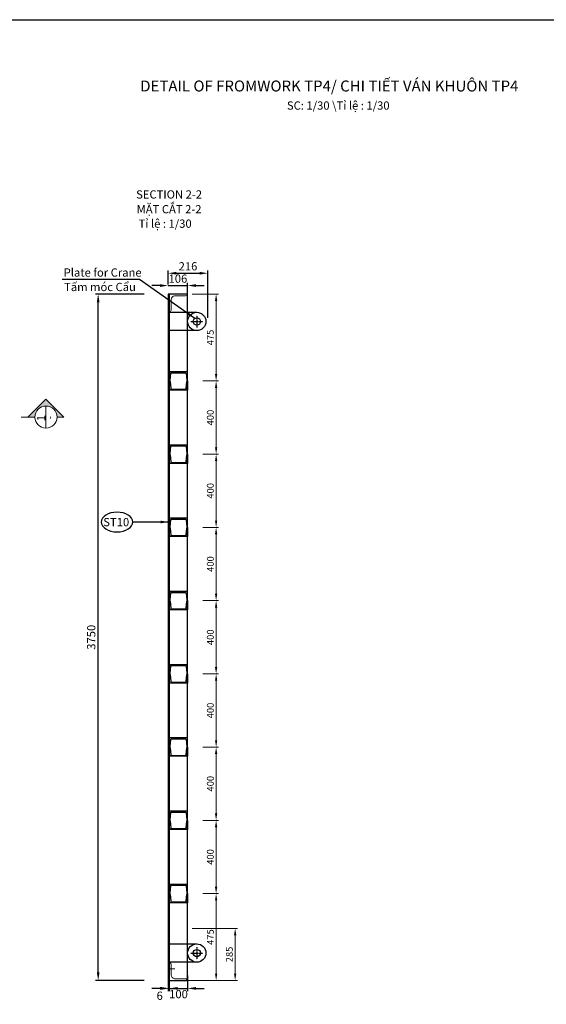
# Model space of a CAD drawing. Units: millimetres. Extents: x -13339 to 47255, y 2219 to 11467.
# Drawn here: x 36828 to 39702, y 6089 to 11467 of the extents above; entities that cross this region are included whole.
import ezdxf
from ezdxf.enums import TextEntityAlignment as Align

# ---------------------------------------------------------------- set-up
doc = ezdxf.new("R2010")
doc.units = ezdxf.units.MM
doc.header["$MEASUREMENT"] = 0
doc.header["$PDMODE"] = 3
doc.linetypes.add('CENTER', pattern=[2, 1.25, -0.25, 0.25, -0.25])
doc.layers.get('Defpoints').update_dxf_attribs({"color": 28})
for name, color, linetype in [('00 - Dim', 8, 'Continuous'), ('00 - Text', 2, 'Continuous'), ('3', 3, 'Continuous')]:
    doc.layers.add(name, color=color, linetype=linetype)
for name, color, linetype, lineweight in [('00 - Duong bao', 3, 'Continuous', 9), ('DIM', 1, 'Continuous', 0), ('HATCH', 8, 'Continuous', 9), ('Q-thep hinh', 30, 'Continuous', 25), ('STEEL-VIEW', 21, 'Continuous', 20), ('text', 7, 'Continuous', 0)]:
    doc.layers.add(name, color=color, linetype=linetype, lineweight=lineweight)
doc.styles.add('KT', font='arial.ttf', dxfattribs={"width": 0.95})
doc.styles.add('posco_h', font='arial.ttf')
doc.styles.add('Text', font='arial.ttf')
doc.dimstyles.new('Pos_25', dxfattribs={"dimscale": 25, "dimtxt": 1.5, "dimasz": 1.5, "dimexe": 0.5, "dimexo": 1, "dimgap": 0.5, "dimtad": 1, "dimdec": 0, "dimzin": 12, "dimdsep": 46, "dimtxsty": 'KT', "dimcen": 1, "dimclrd": 8, "dimclre": 8, "dimclrt": 2, "dimadec": 0, "dimazin": 3, "dimtfac": 1, "dimtdec": 0, "dimtix": 1, "dimtmove": 2, "dimatfit": 3, "dimfxl": 0, "dimtolj": 1, "dimtzin": 0, "dimlwd": -1, "dimlwe": -1, "dimarcsym": 0})
doc.dimstyles.new('Pos_30', dxfattribs={"dimscale": 30, "dimtxt": 1.5, "dimasz": 1.5, "dimexe": 0.5, "dimexo": 1, "dimgap": 0.5, "dimtad": 1, "dimdec": 0, "dimzin": 12, "dimdsep": 46, "dimtxsty": 'KT', "dimcen": 1, "dimclrd": 8, "dimclre": 8, "dimclrt": 2, "dimadec": 0, "dimazin": 3, "dimtfac": 1, "dimtdec": 0, "dimtix": 1, "dimtmove": 2, "dimatfit": 3, "dimfxl": 0, "dimtolj": 1, "dimtzin": 0, "dimlwd": -1, "dimlwe": -1, "dimarcsym": 0})

# ---------------------------------------------------------------- blocks, each defined once
blk = doc.blocks.new('*D28')
at = {"color": 8, "transparency": 16777216}
for p, q in [((37507.9, 9968.9), (37241.5, 9968.9)), ((37256.5, 6263.9), (37256.5, 9923.9)), ((37507.9, 6218.9), (37241.5, 6218.9))]:
    blk.add_line(p, q, dxfattribs=at)
for points in [[(37249, 9923.9), (37264, 9923.9), (37256.5, 9968.9)], [(37249, 6263.9), (37264, 6263.9), (37256.5, 6218.9)]]:
    blk.add_solid(points, dxfattribs=at)
at = {"layer": 'Defpoints', "color": 0, "transparency": 16777216}
for p in [(37256.5, 9968.9), (37537.9, 9968.9), (37537.9, 6218.9)]:
    blk.add_point(p, dxfattribs=at)
at = {"color": 2, "transparency": 16777216, "insert": (37218.5, 8093.9), "char_height": 45, "attachment_point": 5, "rotation": 90, "style": 'KT'}
blk.add_mtext('\\A1;3750', dxfattribs=at)
blk = doc.blocks.new('*D13')
at = {"color": 8, "transparency": 16777216}
for p, q in [((37644.8, 6246.9), (37644.8, 6161.1)), ((37744.8, 6246.9), (37744.8, 6161.1)), ((37599.8, 6176.1), (37554.8, 6176.1)), ((37644.8, 6176.1), (37744.8, 6176.1)), ((37789.8, 6176.1), (37834.8, 6176.1))]:
    blk.add_line(p, q, dxfattribs=at)
for points in [[(37599.8, 6183.6), (37599.8, 6168.6), (37644.8, 6176.1)], [(37789.8, 6183.6), (37789.8, 6168.6), (37744.8, 6176.1)]]:
    blk.add_solid(points, dxfattribs=at)
at = {"layer": 'Defpoints', "color": 0, "transparency": 16777216}
for p in [(37644.8, 6276.9), (37744.8, 6276.9), (37744.8, 6176.1)]:
    blk.add_point(p, dxfattribs=at)
at = {"color": 2, "transparency": 16777216, "insert": (37694.8, 6144.6), "char_height": 45, "attachment_point": 5, "style": 'KT'}
blk.add_mtext('\\A1;100', dxfattribs=at)
blk = doc.blocks.new('*D14')
at = {"color": 8, "transparency": 16777216}
for p, q in [((37593.8, 10015), (37548.8, 10015)), ((37638.8, 10021), (37638.8, 10030)), ((37638.8, 10015), (37744.8, 10015)), ((37744.8, 9896), (37744.8, 10030)), ((37789.8, 10015), (37834.8, 10015))]:
    blk.add_line(p, q, dxfattribs=at)
for points in [[(37593.8, 10022.5), (37593.8, 10007.5), (37638.8, 10015)], [(37789.8, 10022.5), (37789.8, 10007.5), (37744.8, 10015)]]:
    blk.add_solid(points, dxfattribs=at)
at = {"layer": 'Defpoints', "color": 0, "transparency": 16777216}
for p in [(37744.8, 10015), (37638.8, 9991), (37744.8, 9866)]:
    blk.add_point(p, dxfattribs=at)
at = {"color": 2, "transparency": 16777216, "insert": (37691.8, 10053), "char_height": 45, "attachment_point": 5, "style": 'KT'}
blk.add_mtext('\\A1;106', dxfattribs=at)
blk = doc.blocks.new('*D15')
at = {"color": 8, "transparency": 16777216}
for p, q in [((37638.8, 10021), (37638.8, 10097.3)), ((37683.8, 10082.3), (37809.8, 10082.3)), ((37854.8, 9838), (37854.8, 10097.3))]:
    blk.add_line(p, q, dxfattribs=at)
for points in [[(37683.8, 10089.8), (37683.8, 10074.8), (37638.8, 10082.3)], [(37809.8, 10089.8), (37809.8, 10074.8), (37854.8, 10082.3)]]:
    blk.add_solid(points, dxfattribs=at)
at = {"layer": 'Defpoints', "color": 0, "transparency": 16777216}
for p in [(37854.8, 10082.3), (37638.8, 9991), (37854.8, 9808)]:
    blk.add_point(p, dxfattribs=at)
at = {"color": 2, "transparency": 16777216, "insert": (37746.8, 10120.3), "char_height": 45, "attachment_point": 5, "style": 'KT'}
blk.add_mtext('\\A1;216', dxfattribs=at)
blk = doc.blocks.new('*D16')
at = {"color": 8, "transparency": 16777216}
for p, q in [((37638.8, 6246.9), (37638.8, 6161.1)), ((37644.8, 6246.9), (37644.8, 6161.1)), ((37593.8, 6176.1), (37548.8, 6176.1)), ((37638.8, 6176.1), (37644.8, 6176.1)), ((37689.8, 6176.1), (37734.8, 6176.1))]:
    blk.add_line(p, q, dxfattribs=at)
for points in [[(37593.8, 6183.6), (37593.8, 6168.6), (37638.8, 6176.1)], [(37689.8, 6183.6), (37689.8, 6168.6), (37644.8, 6176.1)]]:
    blk.add_solid(points, dxfattribs=at)
at = {"layer": 'Defpoints', "color": 0, "transparency": 16777216}
for p in [(37638.8, 6276.9), (37644.8, 6276.9), (37644.8, 6176.1)]:
    blk.add_point(p, dxfattribs=at)
at = {"color": 2, "transparency": 16777216, "insert": (37592.2, 6136), "char_height": 45, "attachment_point": 5, "style": 'KT'}
blk.add_mtext('\\A1;6', dxfattribs=at)
blk = doc.blocks.new('MC')
at = {"layer": 'HATCH', "ltscale": 0.0005}
blk.add_hatch(color=256, dxfattribs=at).paths.add_polyline_path([(22593696, -1185292), (22593696, -1186046), (22595650, -1184080), (22593696, -1182114), (22593696, -1182868, -0.4142136), (22594908, -1184080, -0.4142136)])
at = {"layer": 'DIM', "ltscale": 0.0005}
for p, q in [((22593696, -1182868), (22593696, -1182114)), ((22592484, -1184080), (22594908, -1184080)), ((22593696, -1185292), (22593696, -1186773))]:
    blk.add_line(p, q, dxfattribs=at)
blk.add_circle((22593696, -1184080), 1212, dxfattribs=at)
at = {"layer": 'HATCH', "ltscale": 0.0005}
for p in [(22593696, -1182114), (22593696, -1186046)]:
    blk.add_line(p, (22595650, -1184080), dxfattribs=at)
blk = doc.blocks.new('2C100')
at = {"layer": 'Q-thep hinh'}
for points in [[(0, 50), (-100, 50), (-100, 0), (-99.7, 0, 0.388479), (-95.7, 3.6), (-92.3, 41.4, -0.388479), (-88.3, 45), (-11.7, 45, -0.388479), (-7.7, 41.4), (-4.3, 3.6, 0.388479), (-0.3, 0), (0, 0)], [(0, -50), (-100, -50), (-100, 0), (-99.7, 0, -0.388479), (-95.7, -3.6), (-92.3, -41.4, 0.388479), (-88.3, -45), (-11.7, -45, 0.388479), (-7.7, -41.4), (-4.3, -3.6, -0.388479), (-0.3, 0), (0, 0)]]:
    blk.add_lwpolyline(points, format="xyb", close=True, dxfattribs=at)
blk = doc.blocks.new('*D758')
at = {"layer": 'Defpoints', "color": 0, "transparency": 16777216}
for p in [(37744.8, 6503.9), (38004.2, 6503.9), (37691.8, 6218.9)]:
    blk.add_point(p, dxfattribs=at)
at = {"layer": 'DIM', "color": 8, "transparency": 16777216}
for p, q in [((37769.8, 6503.9), (38016.7, 6503.9)), ((38004.2, 6256.4), (38004.2, 6466.4)), ((37716.8, 6218.9), (38016.7, 6218.9))]:
    blk.add_line(p, q, dxfattribs=at)
for points in [[(37997.9, 6466.4), (38010.4, 6466.4), (38004.2, 6503.9)], [(37997.9, 6256.4), (38010.4, 6256.4), (38004.2, 6218.9)]]:
    blk.add_solid(points, dxfattribs=at)
at = {"layer": 'DIM', "color": 2, "transparency": 16777216, "insert": (37972.5, 6361.4), "char_height": 37.5, "attachment_point": 5, "rotation": 90, "style": 'KT'}
blk.add_mtext('\\A1;285', dxfattribs=at)
blk = doc.blocks.new('*D759')
at = {"layer": 'Defpoints', "color": 0, "transparency": 16777216}
for p in [(37802.9, 8293.9), (37802.9, 7893.9), (37900.3, 7893.9)]:
    blk.add_point(p, dxfattribs=at)
at = {"layer": 'DIM', "color": 8, "transparency": 16777216}
for p, q in [((37827.9, 8293.9), (37912.8, 8293.9)), ((37900.3, 8256.4), (37900.3, 7931.4)), ((37827.9, 7893.9), (37912.8, 7893.9))]:
    blk.add_line(p, q, dxfattribs=at)
for points in [[(37894, 8256.4), (37906.5, 8256.4), (37900.3, 8293.9)], [(37894, 7931.4), (37906.5, 7931.4), (37900.3, 7893.9)]]:
    blk.add_solid(points, dxfattribs=at)
at = {"layer": 'DIM', "color": 2, "transparency": 16777216, "insert": (37868.6, 8093.9), "char_height": 37.5, "attachment_point": 5, "rotation": 90, "style": 'KT'}
blk.add_mtext('\\A1;400', dxfattribs=at)
blk = doc.blocks.new('*D760')
at = {"layer": 'Defpoints', "color": 0, "transparency": 16777216}
for p in [(37802.9, 8693.9), (37802.9, 8293.9), (37900.3, 8293.9)]:
    blk.add_point(p, dxfattribs=at)
at = {"layer": 'DIM', "color": 8, "transparency": 16777216}
for p, q in [((37827.9, 8693.9), (37912.8, 8693.9)), ((37900.3, 8656.4), (37900.3, 8331.4)), ((37827.9, 8293.9), (37912.8, 8293.9))]:
    blk.add_line(p, q, dxfattribs=at)
for points in [[(37894, 8656.4), (37906.5, 8656.4), (37900.3, 8693.9)], [(37894, 8331.4), (37906.5, 8331.4), (37900.3, 8293.9)]]:
    blk.add_solid(points, dxfattribs=at)
at = {"layer": 'DIM', "color": 2, "transparency": 16777216, "insert": (37868.6, 8493.9), "char_height": 37.5, "attachment_point": 5, "rotation": 90, "style": 'KT'}
blk.add_mtext('\\A1;400', dxfattribs=at)
blk = doc.blocks.new('*D761')
at = {"layer": 'Defpoints', "color": 0, "transparency": 16777216}
for p in [(37802.9, 9093.9), (37802.9, 8693.9), (37900.3, 8693.9)]:
    blk.add_point(p, dxfattribs=at)
at = {"layer": 'DIM', "color": 8, "transparency": 16777216}
for p, q in [((37827.9, 9093.9), (37912.8, 9093.9)), ((37900.3, 9056.4), (37900.3, 8731.4)), ((37827.9, 8693.9), (37912.8, 8693.9))]:
    blk.add_line(p, q, dxfattribs=at)
for points in [[(37894, 9056.4), (37906.5, 9056.4), (37900.3, 9093.9)], [(37894, 8731.4), (37906.5, 8731.4), (37900.3, 8693.9)]]:
    blk.add_solid(points, dxfattribs=at)
at = {"layer": 'DIM', "color": 2, "transparency": 16777216, "insert": (37868.6, 8893.9), "char_height": 37.5, "attachment_point": 5, "rotation": 90, "style": 'KT'}
blk.add_mtext('\\A1;400', dxfattribs=at)
blk = doc.blocks.new('*D762')
at = {"layer": 'Defpoints', "color": 0, "transparency": 16777216}
for p in [(37802.9, 9493.9), (37802.9, 9093.9), (37900.3, 9093.9)]:
    blk.add_point(p, dxfattribs=at)
at = {"layer": 'DIM', "color": 8, "transparency": 16777216}
for p, q in [((37827.9, 9493.9), (37912.8, 9493.9)), ((37900.3, 9456.4), (37900.3, 9131.4)), ((37827.9, 9093.9), (37912.8, 9093.9))]:
    blk.add_line(p, q, dxfattribs=at)
for points in [[(37894, 9456.4), (37906.5, 9456.4), (37900.3, 9493.9)], [(37894, 9131.4), (37906.5, 9131.4), (37900.3, 9093.9)]]:
    blk.add_solid(points, dxfattribs=at)
at = {"layer": 'DIM', "color": 2, "transparency": 16777216, "insert": (37868.6, 9293.9), "char_height": 37.5, "attachment_point": 5, "rotation": 90, "style": 'KT'}
blk.add_mtext('\\A1;400', dxfattribs=at)
blk = doc.blocks.new('*D763')
at = {"layer": 'Defpoints', "color": 0, "transparency": 16777216}
for p in [(37802.9, 6693.9), (37802.9, 6218.9), (37900.3, 6218.9)]:
    blk.add_point(p, dxfattribs=at)
at = {"layer": 'DIM', "color": 8, "transparency": 16777216}
for p, q in [((37827.9, 6693.9), (37912.8, 6693.9)), ((37900.3, 6656.4), (37900.3, 6256.4)), ((37827.9, 6218.9), (37912.8, 6218.9))]:
    blk.add_line(p, q, dxfattribs=at)
for points in [[(37894, 6656.4), (37906.5, 6656.4), (37900.3, 6693.9)], [(37894, 6256.4), (37906.5, 6256.4), (37900.3, 6218.9)]]:
    blk.add_solid(points, dxfattribs=at)
at = {"layer": 'DIM', "color": 2, "transparency": 16777216, "insert": (37868.7, 6456.4), "char_height": 37.5, "attachment_point": 5, "rotation": 90, "style": 'KT'}
blk.add_mtext('\\A1;475', dxfattribs=at)
blk = doc.blocks.new('*D764')
at = {"layer": 'Defpoints', "color": 0, "transparency": 16777216}
for p in [(37802.9, 7093.9), (37802.9, 6693.9), (37900.3, 6693.9)]:
    blk.add_point(p, dxfattribs=at)
at = {"layer": 'DIM', "color": 8, "transparency": 16777216}
for p, q in [((37827.9, 7093.9), (37912.8, 7093.9)), ((37900.3, 7056.4), (37900.3, 6731.4)), ((37827.9, 6693.9), (37912.8, 6693.9))]:
    blk.add_line(p, q, dxfattribs=at)
for points in [[(37894, 7056.4), (37906.5, 7056.4), (37900.3, 7093.9)], [(37894, 6731.4), (37906.5, 6731.4), (37900.3, 6693.9)]]:
    blk.add_solid(points, dxfattribs=at)
at = {"layer": 'DIM', "color": 2, "transparency": 16777216, "insert": (37868.6, 6893.9), "char_height": 37.5, "attachment_point": 5, "rotation": 90, "style": 'KT'}
blk.add_mtext('\\A1;400', dxfattribs=at)
blk = doc.blocks.new('*D765')
at = {"layer": 'Defpoints', "color": 0, "transparency": 16777216}
for p in [(37802.9, 7493.9), (37802.9, 7093.9), (37900.3, 7093.9)]:
    blk.add_point(p, dxfattribs=at)
at = {"layer": 'DIM', "color": 8, "transparency": 16777216}
for p, q in [((37827.9, 7493.9), (37912.8, 7493.9)), ((37900.3, 7456.4), (37900.3, 7131.4)), ((37827.9, 7093.9), (37912.8, 7093.9))]:
    blk.add_line(p, q, dxfattribs=at)
for points in [[(37894, 7456.4), (37906.5, 7456.4), (37900.3, 7493.9)], [(37894, 7131.4), (37906.5, 7131.4), (37900.3, 7093.9)]]:
    blk.add_solid(points, dxfattribs=at)
at = {"layer": 'DIM', "color": 2, "transparency": 16777216, "insert": (37868.6, 7293.9), "char_height": 37.5, "attachment_point": 5, "rotation": 90, "style": 'KT'}
blk.add_mtext('\\A1;400', dxfattribs=at)
blk = doc.blocks.new('*D766')
at = {"layer": 'Defpoints', "color": 0, "transparency": 16777216}
for p in [(37802.9, 7893.9), (37802.9, 7493.9), (37900.3, 7493.9)]:
    blk.add_point(p, dxfattribs=at)
at = {"layer": 'DIM', "color": 8, "transparency": 16777216}
for p, q in [((37827.9, 7893.9), (37912.8, 7893.9)), ((37900.3, 7856.4), (37900.3, 7531.4)), ((37827.9, 7493.9), (37912.8, 7493.9))]:
    blk.add_line(p, q, dxfattribs=at)
for points in [[(37894, 7856.4), (37906.5, 7856.4), (37900.3, 7893.9)], [(37894, 7531.4), (37906.5, 7531.4), (37900.3, 7493.9)]]:
    blk.add_solid(points, dxfattribs=at)
at = {"layer": 'DIM', "color": 2, "transparency": 16777216, "insert": (37868.6, 7693.9), "char_height": 37.5, "attachment_point": 5, "rotation": 90, "style": 'KT'}
blk.add_mtext('\\A1;400', dxfattribs=at)
blk = doc.blocks.new('*D767')
at = {"layer": 'Defpoints', "color": 0, "transparency": 16777216}
for p in [(37744.8, 9968.9), (37802.9, 9493.9), (37900.3, 9493.9)]:
    blk.add_point(p, dxfattribs=at)
at = {"layer": 'DIM', "color": 8, "transparency": 16777216}
for p, q in [((37769.8, 9968.9), (37912.8, 9968.9)), ((37900.3, 9931.4), (37900.3, 9531.4)), ((37827.9, 9493.9), (37912.8, 9493.9))]:
    blk.add_line(p, q, dxfattribs=at)
for points in [[(37894, 9931.4), (37906.5, 9931.4), (37900.3, 9968.9)], [(37894, 9531.4), (37906.5, 9531.4), (37900.3, 9493.9)]]:
    blk.add_solid(points, dxfattribs=at)
at = {"layer": 'DIM', "color": 2, "transparency": 16777216, "insert": (37868.7, 9731.4), "char_height": 37.5, "attachment_point": 5, "rotation": 90, "style": 'KT'}
blk.add_mtext('\\A1;475', dxfattribs=at)

msp = doc.modelspace()

# ---------------------------------------------------------------- linework, layer by layer
at = {"color": 1, "linetype": 'CENTER', "ltscale": 0.5}
for p, q in [((37794.8, 9851.5), (37794.8, 9786.4)), ((37762.3, 9818.9), (37827.4, 9818.9)), ((37794.8, 6401.5), (37794.8, 6336.4)), ((37762.3, 6368.9), (37827.4, 6368.9))]:
    msp.add_line(p, q, dxfattribs=at)
at = {"layer": '00 - Dim', "extrusion": (0, 0, -1)}
msp.add_ellipse((37359.8, 8723.5), major_axis=(-86.1, 0), ratio=0.625523, dxfattribs=at)
at = {"layer": '00 - Duong bao'}
msp.add_line((37638.8, 6282.2), (37675.8, 6282.2), dxfattribs=at)
for points in [[(37654.8, 9938.2), (37654.8, 9880.2, -0.203328), (37644.8, 9868.9), (37644.8, 9968.9), (37744.8, 9968.9, -0.186201), (37732.6, 9958.9), (37672.4, 9958.9, 0.359477), (37654.8, 9938.2)], [(37654.8, 6249.7), (37654.8, 6307.7, 0.203328), (37644.8, 6318.9), (37644.8, 6218.9), (37744.8, 6218.9, 0.186201), (37732.6, 6228.9), (37672.4, 6228.9, -0.359477), (37654.8, 6249.7)]]:
    msp.add_lwpolyline(points, format="xyb", dxfattribs=at)
at = {"layer": '3'}
for p, q in [((37638.8, 9968.9), (37638.8, 6218.9)), ((37744.8, 9968.9), (37638.8, 9968.9)), ((37644.8, 9968.9), (37644.8, 6218.9)), ((37744.8, 6218.9), (37744.8, 9968.9)), ((37638.8, 6218.9), (37744.8, 6218.9)), ((37639.8, 6218.9), (37744.8, 6218.9))]:
    msp.add_line(p, q, dxfattribs=at)
for points in [[(37644.8, 9868.9), (37794.8, 9868.9)], [(37794.8, 9768.9), (37644.8, 9768.9), (37644.8, 9868.9)], [(37644.8, 6418.9), (37794.8, 6418.9)], [(37794.8, 6318.9), (37644.8, 6318.9), (37644.8, 6418.9)]]:
    msp.add_lwpolyline(points, dxfattribs=at)
for centre, radius in [((37794.8, 9818.9), 50), ((37794.8, 9818.9), 20), ((37794.8, 6368.9), 50), ((37794.8, 6368.9), 20)]:
    msp.add_circle(centre, radius, dxfattribs=at)
at = {"layer": 'Defpoints', "color": 6}
msp.add_lwpolyline([(32106.7, 11467.3), (47255.1, 11467.3), (47255.1, 2219.2), (32106.7, 2219.2)], close=True, dxfattribs=at)
at = {"layer": 'STEEL-VIEW'}
for p, q in [((37744.8, 9968.9), (37639.8, 9968.9)), ((37644.8, 9843.9), (37644.8, 6218.9)), ((37744.8, 6343.9), (37744.8, 9843.9))]:
    msp.add_line(p, q, dxfattribs=at)

# ---------------------------------------------------------------- block references
at = {"layer": 'DIM', "xscale": -0.05000000004656613, "yscale": 0.05000000004656613, "zscale": 0.05000000004656613, "rotation": 270}
msp.add_blockref('MC', (96175.3, -1120388.3), dxfattribs=at)
at = {"layer": 'Q-thep hinh'}
for p in [(37744.8, 9493.9), (37744.8, 9093.9), (37744.8, 8694), (37744.8, 8293.9), (37744.8, 7893.9), (37744.8, 6694)]:
    msp.add_blockref('2C100', p, dxfattribs=at)
at = {"layer": 'Q-thep hinh', "xscale": -1, "rotation": 180}
for p in [(37744.8, 7493.8), (37744.8, 7093.9)]:
    msp.add_blockref('2C100', p, dxfattribs=at)

# ---------------------------------------------------------------- texts
at = {"layer": '00 - Text', "style": 'Text'}
for s, height, p in [('%%UDETAIL OF FROMWORK TP4/ CHI TIẾT VÁN KHUÔN TP4', 60, (37486.1, 11075.1)), ('Plate for Crane', 45, (37068.1, 10063.8)), ('Tấm móc Cẩu', 45, (37070.2, 9984.8)), ('ST10', 45, (37284.2, 8700.4))]:
    msp.add_text(s, height=height, dxfattribs=at).set_placement(p)
at = {"layer": '00 - Text', "ltscale": 0.0005, "style": 'posco_h'}
for s, p in [('SC: 1/30 \\Tỉ lệ : 1/30', (38286.8, 10975.9)), ('Tỉ lệ : 1/30', (37477.2, 10330.8))]:
    msp.add_text(s, height=45, dxfattribs=at).set_placement(p)
for s, p in [('%%USECTION 2-2', (37643.5, 10490.3)), ('MẶT CẮT 2-2', (37643.5, 10409.7))]:
    msp.add_text(s, height=45, dxfattribs=at).set_placement(p, align=Align.CENTER)
at = {"layer": 'text', "ltscale": 0.5, "style": 'Text'}
for s, p in [('1', (36967.7, 9274.2)), ('-', (37012.4, 9282.7))]:
    msp.add_text(s, height=45, rotation=90, dxfattribs=at).set_placement(p)

# ---------------------------------------------------------------- dimensions: what is measured, and where the dimension line sits
for base, p2, picture, middle in [((37854.8, 10082.3), (37854.8, 9808), '*D15', (37746.8, 10120.3)), ((37744.8, 10015), (37744.8, 9866), '*D14', (37691.8, 10053))]:
    dim = msp.add_linear_dim(base=base, p1=(37638.8, 9991), p2=p2, dimstyle='Pos_30')
    dim.commit()
    dim.dimension.update_dxf_attribs({"geometry": picture, "text_midpoint": middle})
dim = msp.add_linear_dim(base=(37256.5, 9968.9), p1=(37537.9, 6218.9), p2=(37537.9, 9968.9), angle=90, dimstyle='Pos_30')
dim.commit()
dim.dimension.update_dxf_attribs({"geometry": '*D28', "text_midpoint": (37218.5, 8093.9)})
for base, p1, p2, picture, middle in [((37644.8, 6176.1), (37638.8, 6276.9), (37644.8, 6276.9), '*D16', (37592.2, 6136)), ((37744.8, 6176.1), (37644.8, 6276.9), (37744.8, 6276.9), '*D13', (37694.8, 6144.6))]:
    dim = msp.add_linear_dim(base=base, p1=p1, p2=p2, dimstyle='Pos_30')
    dim.commit()
    dim.dimension.update_dxf_attribs({"geometry": picture, "text_midpoint": middle, "dimtype": 160})
at = {"layer": 'DIM'}
for base, p1, p2, angle, picture, middle in [((37900.3, 9493.9), (37744.8, 9968.9), (37802.9, 9493.9), 90, '*D767', (37868.7, 9731.4)), ((37900.3, 9093.9), (37802.9, 9493.9), (37802.9, 9093.9), 90, '*D762', (37868.6, 9293.9)), ((37900.3, 8693.9), (37802.9, 9093.9), (37802.9, 8693.9), 90, '*D761', (37868.6, 8893.9)), ((37900.3, 8293.9), (37802.9, 8693.9), (37802.9, 8293.9), 90, '*D760', (37868.6, 8493.9)), ((37900.3, 7893.9), (37802.9, 8293.9), (37802.9, 7893.9), 90, '*D759', (37868.6, 8093.9)), ((37900.3, 7493.9), (37802.9, 7893.9), (37802.9, 7493.9), 90, '*D766', (37868.6, 7693.9)), ((37900.3, 7093.9), (37802.9, 7493.9), (37802.9, 7093.9), 90, '*D765', (37868.6, 7293.9)), ((37900.3, 6693.9), (37802.9, 7093.9), (37802.9, 6693.9), 90, '*D764', (37868.6, 6893.9)), ((37900.3, 6218.9), (37802.9, 6693.9), (37802.9, 6218.9), 90, '*D763', (37868.7, 6456.4)), ((38004.2, 6503.9), (37691.8, 6218.9), (37744.8, 6503.9), 270, '*D758', (37972.5, 6361.4))]:
    dim = msp.add_linear_dim(base=base, p1=p1, p2=p2, angle=angle, dimstyle='Pos_25', override={"dimfxl": 0.5, "dimarcsym": 1}, dxfattribs=at)
    dim.commit()
    dim.dimension.update_dxf_attribs({"geometry": picture, "text_midpoint": middle})

# ---------------------------------------------------------------- leaders
msp.add_leader([(37783.5, 9835.4), (37481.7, 10048.4), (37059.4, 10048.4)], dimstyle='Pos_30')
at = {"layer": '00 - Dim'}
msp.add_leader([(37641.9, 8723.5), (37445.9, 8723.5)], dimstyle='Pos_30', dxfattribs=at)

doc.saveas('drawing.dxf')
